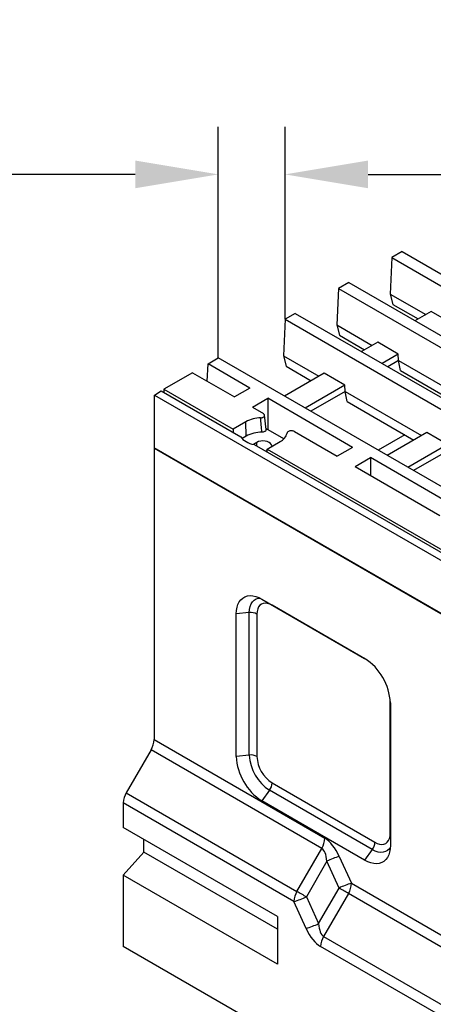
# Model space of a CAD drawing. Extents: x -280 to 4500, y -300 to 6240.
# Drawn here: x 725 to 1074, y 4760 to 5590 of the extents above; entities that cross this region are included whole.
import ezdxf

# ---------------------------------------------------------------- set-up
doc = ezdxf.new("R2010")
doc.units = 0
doc.header["$LTSCALE"] = 20
doc.layers.get('DEFPOINTS').update_dxf_attribs({"linetype": 'CONTINUOUS'})
doc.layers.add('BEMASS', color=3, linetype='CONTINUOUS')
doc.layers.add('DUENN-18', color=94, linetype='CONTINUOUS')
doc.styles.add('BEMSTIL', font='simplex.shx', dxfattribs={"width": 0.8})
doc.dimstyles.get("Standard").update_dxf_attribs({"dimscale": 20, "dimtxt": 3.5, "dimasz": 3.5, "dimexe": 2, "dimexo": 0, "dimgap": 2, "dimtad": 1, "dimdec": 1, "dimdsep": 46, "dimtxsty": 'BEMSTIL', "dimcen": 3, "dimclrd": 3, "dimclre": 3, "dimclrt": 3, "dimadec": 0, "dimazin": 0, "dimtfac": 0.875, "dimtdec": 1, "dimtix": 1, "dimtofl": 0, "dimtmove": 0, "dimatfit": 0, "dimfxl": 1, "dimtolj": 1, "dimlwd": -1, "dimlwe": -1, "dimarcsym": 0})

# ---------------------------------------------------------------- blocks, each defined once
blk = doc.blocks.new('*D22')
at = {"layer": 'BEMASS', "color": 3}
for p, q in [((892.18, 5304.71), (892.18, 5499.3)), ((948.48, 5337.21), (948.48, 5499.3)), ((822.18, 5459.3), (554.84, 5459.3)), ((1018.48, 5459.3), (1088.48, 5459.3))]:
    blk.add_line(p, q, dxfattribs=at)
for points in [[(822.18, 5470.97), (822.18, 5447.63), (892.18, 5459.3)], [(1018.48, 5470.97), (1018.48, 5447.63), (948.48, 5459.3)]]:
    blk.add_solid(points, dxfattribs=at)
at = {"layer": 'DEFPOINTS', "color": 0}
for p in [(948.48, 5459.3), (948.48, 5337.21), (892.18, 5304.71)]:
    blk.add_point(p, dxfattribs=at)
at = {"layer": 'BEMASS', "color": 3, "insert": (653.51, 5540.97), "char_height": 70, "attachment_point": 5, "style": 'BEMSTIL'}
blk.add_mtext('\\A1;6,5', dxfattribs=at)
blk = doc.blocks.new('*D23')
at = {"layer": 'BEMASS', "color": 3}
for p, q in [((1092.27, 5420.22), (1092.27, 5665.79)), ((1128.65, 5441.22), (1128.65, 5665.79)), ((1022.27, 5625.79), (751.21, 5625.79)), ((1198.65, 5625.79), (1268.65, 5625.79))]:
    blk.add_line(p, q, dxfattribs=at)
for points in [[(1022.27, 5637.46), (1022.27, 5614.13), (1092.27, 5625.79)], [(1198.65, 5637.46), (1198.65, 5614.13), (1128.65, 5625.79)]]:
    blk.add_solid(points, dxfattribs=at)
at = {"layer": 'DEFPOINTS', "color": 0}
for p in [(1128.65, 5625.79), (1128.65, 5441.22), (1092.27, 5420.22)]:
    blk.add_point(p, dxfattribs=at)
at = {"layer": 'BEMASS', "color": 3, "insert": (849.88, 5707.46), "char_height": 70, "attachment_point": 5, "style": 'BEMSTIL'}
blk.add_mtext('\\A1;4,2', dxfattribs=at)

msp = doc.modelspace()

# ---------------------------------------------------------------- linework, layer by layer
at = {"layer": 'DUENN-18', "linetype": 'Continuous', "lineweight": 30}
for p, q in [((1047.23, 5394.22), (1038.57, 5389.22)), ((1047.23, 5394.22), (1479.46, 5144.69)), ((1038.57, 5389.22), (1037.2, 5358.42)), ((1038.57, 5389.22), (1470.8, 5139.69)), ((1002.18, 5368.22), (993.52, 5363.22)), ((1002.18, 5368.22), (1434.42, 5118.69)), ((993.52, 5363.22), (992.16, 5332.42)), ((993.52, 5363.22), (1425.76, 5113.69)), ((1037.2, 5358.42), (1067.09, 5341.17)), ((1037.2, 5358.42), (1039.43, 5349.71)), ((1039.43, 5349.71), (1060.65, 5337.46)), ((1071.65, 5343.81), (1058.06, 5335.96)), ((1088.97, 5333.8), (1071.65, 5343.81)), ((948.48, 5337.21), (947.12, 5306.42)), ((957.14, 5342.21), (948.48, 5337.21)), ((948.48, 5337.21), (1380.72, 5087.69)), ((957.14, 5342.21), (1389.38, 5092.69)), ((992.16, 5332.42), (1022.04, 5315.17)), ((992.16, 5332.42), (994.39, 5323.71)), ((994.39, 5323.71), (1015.61, 5311.46)), ((1026.6, 5317.8), (1013.02, 5309.96)), ((1043.93, 5307.8), (1026.6, 5317.8)), ((883.51, 5299.71), (892.18, 5304.71)), ((1324.41, 5055.19), (892.18, 5304.71)), ((947.12, 5306.42), (977, 5289.17)), ((947.12, 5306.42), (949.35, 5297.7)), ((1043.93, 5307.8), (1030.34, 5299.96)), ((1044.13, 5302.42), (1035.11, 5297.21)), ((1044.13, 5302.42), (1043.93, 5307.8)), ((1044.13, 5302.42), (1108.67, 5265.17)), ((1045.8, 5294.02), (1044.13, 5302.42)), ((882.87, 5285.08), (883.51, 5299.71)), ((918.86, 5279.3), (883.51, 5299.71)), ((949.35, 5297.7), (970.57, 5285.45)), ((1045.8, 5294.02), (1102.23, 5261.45)), ((870.52, 5292.21), (846.27, 5278.21)), ((870.52, 5292.21), (905.87, 5271.8)), ((981.56, 5291.8), (948.05, 5272.46)), ((998.88, 5281.8), (981.56, 5291.8)), ((838.47, 5273.37), (844.1, 5276.96)), ((844.1, 5276.96), (911.2, 5238.22)), ((846.27, 5278.21), (904.61, 5244.53)), ((846.27, 5278.21), (846.27, 5275.71)), ((918.86, 5279.3), (905.87, 5271.8)), ((998.88, 5281.8), (965.37, 5262.45)), ((999.09, 5276.42), (998.88, 5281.8)), ((838.47, 5273.37), (1270.71, 5023.84)), ((838.47, 5228.67), (838.47, 5273.37)), ((920.93, 5263.11), (933.92, 5270.61)), ((1005.49, 5229.3), (933.92, 5270.61)), ((933.92, 5270.61), (933.92, 5244.3)), ((999.09, 5276.42), (970.14, 5259.7)), ((999.09, 5276.42), (1063.62, 5239.16)), ((1000.76, 5268.02), (999.09, 5276.42)), ((920.93, 5263.11), (930.16, 5257.78)), ((1000.76, 5268.02), (1057.19, 5235.45)), ((932.49, 5244.24), (931.23, 5256.41)), ((915.43, 5250.78), (904.61, 5244.53)), ((904.61, 5244.53), (904.64, 5242.01)), ((915.62, 5238.67), (915.43, 5250.78)), ((947.4, 5236.45), (932.4, 5245.11)), ((933.92, 5244.3), (933.87, 5244.27)), ((933.92, 5244.24), (933.92, 5244.3)), ((915.62, 5238.67), (912.28, 5236.74)), ((956.41, 5242.63), (992.49, 5221.8)), ((1049.4, 5239.94), (1026.89, 5226.94)), ((1068.18, 5241.8), (1034.67, 5222.45)), ((1085.51, 5231.79), (1068.18, 5241.8)), ((838.04, 5228.95), (838.47, 5229.2)), ((1704.24, 4728.9), (838.04, 5228.95)), ((838.04, 5228.95), (838.04, 4983.02)), ((838.47, 5228.67), (1270.71, 4979.14)), ((924.66, 5233.45), (921.83, 5231.82)), ((922.53, 5231.68), (1197.91, 5072.71)), ((924.61, 5230.48), (924.66, 5233.45)), ((933.41, 5225.4), (933.45, 5227.88)), ((933.45, 5227.88), (944.28, 5234.13)), ((933.45, 5227.88), (1191.32, 5079.01)), ((1005.49, 5229.3), (992.49, 5221.8)), ((1085.51, 5231.79), (1052, 5212.45)), ((933.43, 5226.51), (932.46, 5225.95)), ((1007.55, 5213.11), (1020.54, 5220.61)), ((1092.11, 5179.29), (1020.54, 5220.61)), ((1020.54, 5220.61), (1020.54, 5205.61)), ((1085.71, 5226.41), (1056.76, 5209.7)), ((1007.55, 5213.11), (1079.11, 5171.79)), ((928.99, 5101.42), (1015.61, 5051.42)), ((937.65, 5096.29), (937.65, 5096.42)), ((1017.79, 5050.03), (937.65, 5096.29)), ((918.29, 5090.03), (907.34, 5088.92)), ((907.34, 4968.88), (907.34, 5088.92)), ((918.29, 4970), (918.29, 5090.03)), ((924.77, 5088.85), (924.77, 4968.82)), ((1037.16, 4903.94), (1037.16, 5016.47)), ((1037.27, 5013.91), (1037.27, 4893.88)), ((838.04, 4983.02), (981.99, 4899.92)), ((835.5, 4974.49), (814.59, 4938.26)), ((979.45, 4891.39), (835.5, 4974.49)), ((918.29, 4970), (907.34, 4968.88)), ((937.65, 4946.5), (1024.27, 4896.5)), ((814.59, 4938.26), (958.54, 4855.17)), ((935.44, 4940.31), (928.99, 4931.38)), ((1022.06, 4890.3), (935.44, 4940.31)), ((812.05, 4929.73), (812.05, 4908.86)), ((956, 4846.63), (812.05, 4929.73)), ((1015.61, 4881.37), (928.99, 4931.38)), ((941.98, 4833.86), (812.05, 4908.86)), ((1037.27, 4903.88), (1037.16, 4903.94)), ((829.38, 4888.18), (829.38, 4898.86)), ((812.05, 4868.85), (829.38, 4888.18)), ((941.98, 4823.18), (829.38, 4888.18)), ((958.54, 4855.17), (979.45, 4891.39)), ((1022.06, 4890.3), (1015.61, 4881.37)), ((983.78, 4880.6), (966.46, 4850.59)), ((994.02, 4857.97), (983.78, 4880.6)), ((994.24, 4884.57), (1004.47, 4861.94)), ((812.05, 4868.85), (812.05, 4808.84)), ((941.98, 4793.85), (812.05, 4868.85)), ((1004.47, 4861.94), (1537.81, 4554.05)), ((976.69, 4827.96), (994.02, 4857.97)), ((966.24, 4824), (956, 4846.63)), ((966.46, 4850.59), (976.69, 4827.96)), ((1001.94, 4853.4), (981.02, 4817.18)), ((1535.27, 4545.51), (1001.94, 4853.4)), ((941.98, 4833.86), (941.98, 4793.85)), ((981.02, 4817.18), (1514.36, 4509.29)), ((1678.26, 4308.79), (812.05, 4808.84)), ((1511.82, 4500.75), (978.49, 4808.64))]:
    msp.add_line(p, q, dxfattribs=at)
at = {"layer": 'DUENN-18', "linetype": 'Continuous', "lineweight": 30, "flags": 128}
for points in [[(937.17, 5230.02), (937.21, 5230.45), (936.96, 5231.55), (936.22, 5232.57), (935.05, 5233.45), (933.53, 5234.13), (931.76, 5234.55), (929.86, 5234.69), (927.95, 5234.55), (926.18, 5234.13), (924.66, 5233.45)], [(907.34, 5088.92), (907.49, 5091.84), (907.96, 5094.54), (908.74, 5096.97), (909.82, 5099.1), (911.17, 5100.91), (912.78, 5102.35), (914.63, 5103.42), (916.69, 5104.1), (918.93, 5104.37), (921.31, 5104.23), (923.81, 5103.69), (926.38, 5102.75), (928.99, 5101.42)], [(918.29, 5090.03), (918.47, 5092.75), (918.99, 5095.21), (919.84, 5097.36), (921.02, 5099.16), (922.48, 5100.58), (924.21, 5101.58), (926.17, 5102.14), (927.42, 5102.26)], [(937.65, 5096.29), (935.64, 5097.27), (933.67, 5097.86), (931.8, 5098.05), (930.08, 5097.82), (928.54, 5097.19), (927.23, 5096.18), (926.17, 5094.8), (925.4, 5093.09), (924.93, 5091.09), (924.77, 5088.85)], [(1024.27, 4896.5), (1026.29, 4895.52), (1028.25, 4894.93), (1030.12, 4894.74), (1031.85, 4894.97), (1033.38, 4895.6), (1034.7, 4896.62), (1035.75, 4898), (1036.53, 4899.71), (1037, 4901.7), (1037.16, 4903.94)], [(1037.27, 4893.88), (1037.11, 4890.95), (1036.64, 4888.26), (1035.86, 4885.82), (1034.79, 4883.69), (1033.43, 4881.88), (1031.82, 4880.44), (1029.97, 4879.37), (1027.91, 4878.7), (1025.67, 4878.43), (1023.29, 4878.56), (1020.79, 4879.11), (1018.22, 4880.05), (1015.61, 4881.37)], [(1037.21, 4892.1), (1036.48, 4891.07), (1035.01, 4889.66), (1033.28, 4888.66), (1031.32, 4888.1), (1029.18, 4887.98), (1026.89, 4888.32), (1024.5, 4889.1), (1022.06, 4890.3)], [(958.54, 4855.17), (959.41, 4854.66), (960.34, 4854.12), (961.31, 4853.56), (962.32, 4852.98), (963.34, 4852.39), (964.38, 4851.79), (965.42, 4851.19), (966.46, 4850.59)], [(1001.94, 4853.4), (1001.06, 4853.91), (1000.13, 4854.44), (999.16, 4855), (998.16, 4855.58), (997.13, 4856.17), (996.09, 4856.77), (995.05, 4857.37), (994.02, 4857.97)]]:
    msp.add_lwpolyline(points, dxfattribs=at)
at = {"layer": 'DUENN-18', "linetype": 'Continuous', "lineweight": 30}
for centre, radius, start, end in [((928.95, 5225.72), 28.48, 92.11671, 118.34437), ((929.14, 5213.42), 28.64, 90.3427, 118.17777), ((939.52, 5244.02), 10.98, 295.70582, 345.79817), ((919.63, 5079.01), 11.1, 62.44742, 96.92076), ((990.38, 5011.84), 46.93, 2.52017, 57.47979), ((820.37, 4983.63), 17.67, 328.85626, 358.04354), ((919.63, 4958.98), 11.1, 62.44742, 96.92076), ((955.37, 4971.61), 37.11, 182.48737, 237.5126), ((954.22, 4970.95), 46.93, 182.52013, 237.47983), ((952.54, 4969.98), 27.8, 182.38686, 237.61314), ((926.56, 4946.98), 11.1, 323.07884, 357.55601), ((829.72, 4929.12), 17.67, 148.85615, 178.04352), ((964.32, 4900.53), 17.67, 328.85626, 358.04354), ((1013.18, 4896.97), 11.1, 323.07884, 357.55601), ((1010.78, 4825.17), 61.66, 105.56751, 115.97323), ((1021.02, 4802.54), 61.65, 105.56708, 115.97365), ((986.81, 4862.54), 17.67, 328.85629, 358.0435), ((973.66, 4846.03), 17.67, 148.85615, 178.04352), ((939.45, 4906.03), 61.66, 285.56727, 295.97322), ((949.69, 4883.4), 61.66, 285.56739, 295.97311), ((996.15, 4808.04), 17.67, 148.85615, 178.04352)]:
    msp.add_arc(centre, radius, start, end, dxfattribs=at)
for centre, major_axis, ratio, start_param, end_param in [((928.56, 5242.41), (18.37, 0.88), 0.606667, 3.446899, 4.348953), ((981.99, 4871.63), (-7.96, 29.72), 0.517638, 5.020205, 5.805604), ((973.32, 4866.63), (4.99, 25.19), 0.371714, 5.371974, 6.157372), ((978.49, 4836.93), (-7.96, 29.72), 0.517638, 1.878613, 2.664011), ((987.15, 4841.93), (4.99, 25.19), 0.371714, 2.230381, 3.01578)]:
    msp.add_ellipse(centre, major_axis=major_axis, ratio=ratio, start_param=start_param, end_param=end_param, dxfattribs=at)
for points, knots in [([(927.9, 5254.17), (928.31, 5254.22), (929.13, 5254.31), (930.17, 5254.74), (930.91, 5255.32), (931.28, 5256.02), (931.21, 5256.74), (930.8, 5257.35), (930.34, 5257.66), (930.16, 5257.78)], [0, 0, 0, 0, 0.1499185, 0.2998517, 0.4494455, 0.598527, 0.7472729, 0.8960003, 1, 1, 1, 1]), ([(928.97, 5242.07), (928.79, 5244.08), (928.43, 5248.12), (928.08, 5252.15), (927.9, 5254.17)], [0, 0, 0, 0, 0.498647, 1, 1, 1, 1]), ([(932.46, 5244.31), (932.46, 5244.11), (932.47, 5243.67), (931.97, 5243.03), (931.14, 5242.49), (930.09, 5242.15), (929.32, 5242.09), (928.97, 5242.07)], [0, 0, 0, 0, 0.181714, 0.393115, 0.60462, 0.816708, 1, 1, 1, 1]), ([(956.41, 5242.63), (956.09, 5242.78), (955.45, 5243.08), (954.22, 5243.27), (952.97, 5243.23), (951.81, 5242.95), (950.89, 5242.47), (950.32, 5241.89), (950.21, 5241.49), (950.16, 5241.33)], [0, 0, 0, 0, 0.149248, 0.298512, 0.447439, 0.596135, 0.744937, 0.894137, 1, 1, 1, 1])]:
    msp.add_open_spline(points, degree=3, knots=knots, dxfattribs=at)

# ---------------------------------------------------------------- dimensions: what is measured, and where the dimension line sits
at = {"layer": 'BEMASS'}
for base, p1, p2, text, picture, middle in [((1128.65, 5625.79), (1092.27, 5420.22), (1128.65, 5441.22), '4,2', '*D23', (849.88, 5625.79)), ((948.48, 5459.3), (892.18, 5304.71), (948.48, 5337.21), '6,5', '*D22', (653.51, 5459.3))]:
    dim = msp.add_linear_dim(base=base, p1=p1, p2=p2, text=text, dimstyle='Standard', dxfattribs=at)
    dim.commit()
    dim.dimension.update_dxf_attribs({"geometry": picture, "text_midpoint": middle, "dimtype": 160})

doc.saveas('drawing.dxf')
